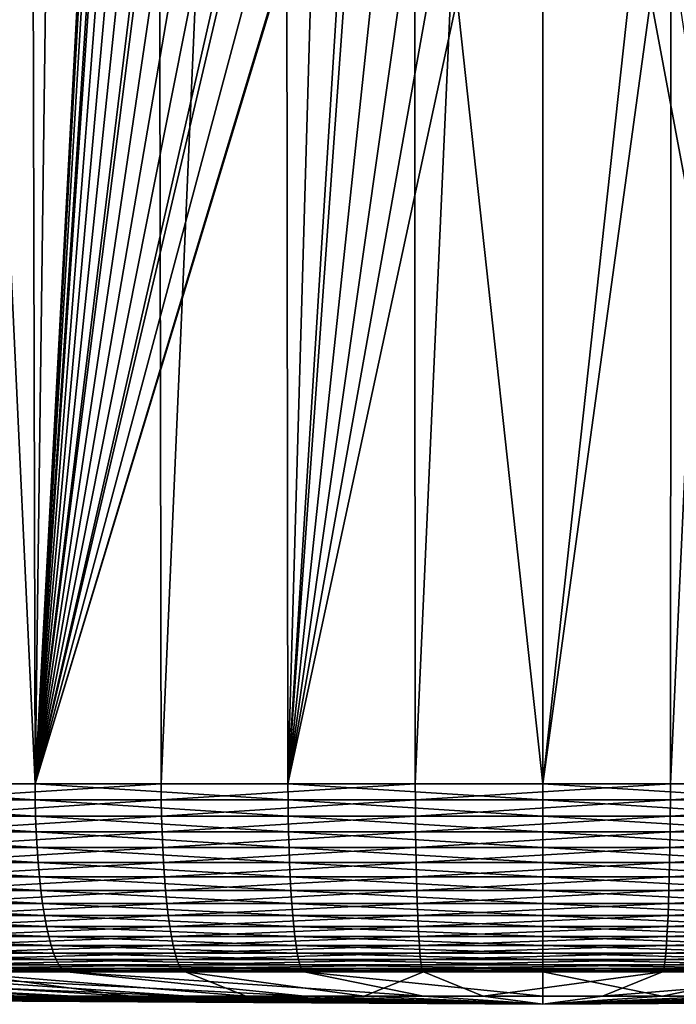
# Model space of a CAD drawing. Extents: x -30 to 30, y -35 to 0.
# Drawn here: x -2.2 to 0.6, y -35 to -30.9 of the extents above; entities that cross this region are included whole.
import ezdxf

# ---------------------------------------------------------------- set-up
doc = ezdxf.new("R2010")
doc.units = 0
doc.header["$MEASUREMENT"] = 0
doc.layers.add('L2', color=7, linetype='Continuous')

msp = doc.modelspace()

# ---------------------------------------------------------------- linework, layer by layer
at = {"layer": 'L2', "color": 7}
for points in [[(-3.255754, -10, 12.32731), (-3.169908, -34.07605, 12.00227), (-2.126401, -34.07605, 12.23034)], [(-3.255754, -10, 12.32731), (-2.126401, -34.07605, 12.23034), (-2.183988, -10, 12.56156)], [(-1.641539, -10, -12.64389), (-2.650609, -34.07605, -12.12753), (-2.722392, -10, -12.45597)], [(-1.641539, -10, -12.64389), (-1.598256, -34.07605, -12.3105), (-2.650609, -34.07605, -12.12753)], [(-2.183988, -10, 12.56156), (-2.126401, -34.07605, 12.23034), (-1.939585, -20.00505, 12.46024)], [(-0.548534, -10, -12.7382), (-1.598256, -34.07605, -12.3105), (-1.641539, -10, -12.64389)], [(-0.548534, -10, -12.7382), (-0.53407, -34.07605, -12.40232), (-1.598256, -34.07605, -12.3105)], [(0.548534, -10, -12.7382), (-0.53407, -34.07605, -12.40232), (-0.548534, -10, -12.7382)], [(0.548534, -10, -12.7382), (0.53407, -34.07605, -12.40232), (-0.53407, -34.07605, -12.40232)], [(1.641539, -10, -12.64389), (1.598256, -34.07605, -12.3105), (0.53407, -34.07605, -12.40232)], [(1.641539, -10, -12.64389), (0.53407, -34.07605, -12.40232), (0.548534, -10, -12.7382)], [(-2.126401, -34.07605, 12.23034), (-1.862962, -29.20279, 12.34205), (-1.939585, -20.00505, 12.46024)], [(-2.126401, -34.07605, 12.23034), (-1.859835, -29.29272, 12.34125), (-1.862962, -29.20279, 12.34205)], [(-1.84769, -29.41652, 12.34133), (-1.859835, -29.29272, 12.34125), (-2.126401, -34.07605, 12.23034)], [(-2.126401, -34.07605, 12.23034), (-1.8263, -29.54007, 12.34277), (-1.84769, -29.41652, 12.34133)], [(-2.126401, -34.07605, 12.23034), (-1.817776, -29.57817, 12.34349), (-1.8263, -29.54007, 12.34277)], [(-1.784948, -29.6975, 12.3466), (-1.817776, -29.57817, 12.34349), (-2.126401, -34.07605, 12.23034)], [(-2.126401, -34.07605, 12.23034), (-1.743417, -29.814, 12.35089), (-1.784948, -29.6975, 12.3466)], [(-2.126401, -34.07605, 12.23034), (-1.69304, -29.92763, 12.35629), (-1.743417, -29.814, 12.35089)], [(-1.633503, -30.0383, 12.36274), (-1.69304, -29.92763, 12.35629), (-2.126401, -34.07605, 12.23034)], [(-2.126401, -34.07605, 12.23034), (-1.615959, -30.0674, 12.36464), (-1.633503, -30.0383, 12.36274)], [(-2.126401, -34.07605, 12.23034), (-1.547465, -30.16938, 12.37196), (-1.615959, -30.0674, 12.36464)], [(-1.471534, -30.26551, 12.37987), (-1.547465, -30.16938, 12.37196), (-2.126401, -34.07605, 12.23034)], [(-2.126401, -34.07605, 12.23034), (-1.388062, -30.3557, 12.38824), (-1.471534, -30.26551, 12.37987)], [(-2.126401, -34.07605, 12.23034), (-1.296806, -30.43973, 12.39695), (-1.388062, -30.3557, 12.38824)], [(-1.273814, -30.45886, 12.39906), (-1.296806, -30.43973, 12.39695), (-2.126401, -34.07605, 12.23034)], [(-2.126401, -34.07605, 12.23034), (-1.177241, -30.53138, 12.40759), (-1.273814, -30.45886, 12.39906)], [(-2.126401, -34.07605, 12.23034), (-1.075518, -30.59565, 12.41592), (-1.177241, -30.53138, 12.40759)], [(-1.071325, -30.59785, 12.41623), (-1.075518, -30.59565, 12.41592), (-2.126401, -34.07605, 12.23034)], [(-1.067151, -34.07605, 12.36786), (-1.071325, -30.59785, 12.41623), (-2.126401, -34.07605, 12.23034)], [(-1.067151, -34.07605, 12.36786), (-0.968589, -30.65158, 12.42393), (-1.071325, -30.59785, 12.41623)], [(-0.856301, -30.6989, 12.43151), (-0.968589, -30.65158, 12.42393), (-1.067151, -34.07605, 12.36786)], [(-1.067151, -34.07605, 12.36786), (-0.825975, -30.70982, 12.43341), (-0.856301, -30.6989, 12.43151)], [(-1.067151, -34.07605, 12.36786), (-0.712747, -30.744, 12.43994), (-0.825975, -30.70982, 12.43341)], [(-0.597265, -30.76867, 12.44567), (-0.712747, -30.744, 12.43994), (-1.067151, -34.07605, 12.36786)], [(-1.067151, -34.07605, 12.36786), (-0.479491, -30.78371, 12.45056), (-0.597265, -30.76867, 12.44567)], [(-1.067151, -34.07605, 12.36786), (-0.359344, -30.78883, 12.45453), (-0.479491, -30.78371, 12.45056)], [(0, -34.07605, 12.41381), (-0.359344, -30.78883, 12.45453), (-1.067151, -34.07605, 12.36786)], [(0, -34.07605, 12.41381), (0, -30.78883, 12.45453), (-0.359344, -30.78883, 12.45453)], [(1.067151, -34.07605, 12.36786), (0.451769, -30.7858, 12.45156), (0, -34.07605, 12.41381)], [(0, -34.07605, 12.41381), (0.451769, -30.7858, 12.45156), (0.359344, -30.78883, 12.45453)], [(0, -34.07605, 12.41381), (0.359344, -30.78883, 12.45453), (0, -30.78883, 12.45453)], [(1.067151, -34.07605, 12.36786), (0.568906, -30.77321, 12.44694), (0.451769, -30.7858, 12.45156)], [(-3.169908, -34.07605, 12.00227), (-3.168924, -34.14407, 11.99854), (-2.125741, -34.14407, 12.22654)], [(-3.169908, -34.07605, 12.00227), (-2.125741, -34.14407, 12.22654), (-2.126401, -34.07605, 12.23034)], [(-1.598256, -34.07605, -12.3105), (-2.649786, -34.14407, -12.12377), (-2.650609, -34.07605, -12.12753)], [(-1.598256, -34.07605, -12.3105), (-1.59776, -34.14407, -12.30668), (-2.649786, -34.14407, -12.12377)], [(-2.126401, -34.07605, 12.23034), (-2.125741, -34.14407, 12.22654), (-1.06682, -34.14407, 12.36402)], [(-2.126401, -34.07605, 12.23034), (-1.06682, -34.14407, 12.36402), (-1.067151, -34.07605, 12.36786)], [(-0.53407, -34.07605, -12.40232), (-1.59776, -34.14407, -12.30668), (-1.598256, -34.07605, -12.3105)], [(-0.53407, -34.07605, -12.40232), (-0.533904, -34.14407, -12.39847), (-1.59776, -34.14407, -12.30668)], [(-1.067151, -34.07605, 12.36786), (-1.06682, -34.14407, 12.36402), (0, -34.14407, 12.40996)], [(-1.067151, -34.07605, 12.36786), (0, -34.14407, 12.40996), (0, -34.07605, 12.41381)], [(0.53407, -34.07605, -12.40232), (-0.533904, -34.14407, -12.39847), (-0.53407, -34.07605, -12.40232)], [(0.53407, -34.07605, -12.40232), (0.533904, -34.14407, -12.39847), (-0.533904, -34.14407, -12.39847)], [(0, -34.07605, 12.41381), (1.06682, -34.14407, 12.36402), (1.067151, -34.07605, 12.36786)], [(0, -34.07605, 12.41381), (0, -34.14407, 12.40996), (1.06682, -34.14407, 12.36402)], [(1.598256, -34.07605, -12.3105), (1.59776, -34.14407, -12.30668), (0.533904, -34.14407, -12.39847)], [(1.598256, -34.07605, -12.3105), (0.533904, -34.14407, -12.39847), (0.53407, -34.07605, -12.40232)], [(-3.168924, -34.14407, 11.99854), (-3.166466, -34.21153, 11.98924), (-2.124092, -34.21153, 12.21706)], [(-3.168924, -34.14407, 11.99854), (-2.124092, -34.21153, 12.21706), (-2.125741, -34.14407, 12.22654)], [(-1.59776, -34.14407, -12.30668), (-2.647731, -34.21153, -12.11436), (-2.649786, -34.14407, -12.12377)], [(-1.59776, -34.14407, -12.30668), (-1.59652, -34.21153, -12.29713), (-2.647731, -34.21153, -12.11436)], [(-2.125741, -34.14407, 12.22654), (-2.124092, -34.21153, 12.21706), (-1.065992, -34.21153, 12.35443)], [(-2.125741, -34.14407, 12.22654), (-1.065992, -34.21153, 12.35443), (-1.06682, -34.14407, 12.36402)], [(-0.533904, -34.14407, -12.39847), (-1.59652, -34.21153, -12.29713), (-1.59776, -34.14407, -12.30668)], [(-0.533904, -34.14407, -12.39847), (-0.53349, -34.21153, -12.38885), (-1.59652, -34.21153, -12.29713)], [(-1.06682, -34.14407, 12.36402), (-1.065992, -34.21153, 12.35443), (0, -34.21153, 12.40033)], [(-1.06682, -34.14407, 12.36402), (0, -34.21153, 12.40033), (0, -34.14407, 12.40996)], [(0.533904, -34.14407, -12.39847), (-0.53349, -34.21153, -12.38885), (-0.533904, -34.14407, -12.39847)], [(0.533904, -34.14407, -12.39847), (0.53349, -34.21153, -12.38885), (-0.53349, -34.21153, -12.38885)], [(0, -34.14407, 12.40996), (1.065992, -34.21153, 12.35443), (1.06682, -34.14407, 12.36402)], [(0, -34.14407, 12.40996), (0, -34.21153, 12.40033), (1.065992, -34.21153, 12.35443)], [(1.59776, -34.14407, -12.30668), (1.59652, -34.21153, -12.29713), (0.53349, -34.21153, -12.38885)], [(1.59776, -34.14407, -12.30668), (0.53349, -34.21153, -12.38885), (0.533904, -34.14407, -12.39847)], [(-3.166466, -34.21153, 11.98924), (-3.162551, -34.27792, 11.97441), (-2.121466, -34.27792, 12.20195)], [(-3.166466, -34.21153, 11.98924), (-2.121466, -34.27792, 12.20195), (-2.124092, -34.21153, 12.21706)], [(-1.59652, -34.21153, -12.29713), (-2.644457, -34.27792, -12.09939), (-2.647731, -34.21153, -12.11436)], [(-1.59652, -34.21153, -12.29713), (-1.594546, -34.27792, -12.28193), (-2.644457, -34.27792, -12.09939)], [(-2.124092, -34.21153, 12.21706), (-2.121466, -34.27792, 12.20195), (-1.064674, -34.27792, 12.33916)], [(-2.124092, -34.21153, 12.21706), (-1.064674, -34.27792, 12.33916), (-1.065992, -34.21153, 12.35443)], [(-0.53349, -34.21153, -12.38885), (-1.594546, -34.27792, -12.28193), (-1.59652, -34.21153, -12.29713)], [(-0.53349, -34.21153, -12.38885), (-0.53283, -34.27792, -12.37353), (-1.594546, -34.27792, -12.28193)], [(-1.065992, -34.21153, 12.35443), (-1.064674, -34.27792, 12.33916), (0, -34.27792, 12.385)], [(-1.065992, -34.21153, 12.35443), (0, -34.27792, 12.385), (0, -34.21153, 12.40033)], [(0.53349, -34.21153, -12.38885), (-0.53283, -34.27792, -12.37353), (-0.53349, -34.21153, -12.38885)], [(0.53349, -34.21153, -12.38885), (0.53283, -34.27792, -12.37353), (-0.53283, -34.27792, -12.37353)], [(0, -34.21153, 12.40033), (1.064674, -34.27792, 12.33916), (1.065992, -34.21153, 12.35443)], [(0, -34.21153, 12.40033), (0, -34.27792, 12.385), (1.064674, -34.27792, 12.33916)], [(1.59652, -34.21153, -12.29713), (1.594546, -34.27792, -12.28193), (0.53283, -34.27792, -12.37353)], [(1.59652, -34.21153, -12.29713), (0.53283, -34.27792, -12.37353), (0.53349, -34.21153, -12.38885)], [(-3.162551, -34.27792, 11.97441), (-3.157208, -34.34277, 11.95418), (-2.117882, -34.34277, 12.18134)], [(-3.162551, -34.27792, 11.97441), (-2.117882, -34.34277, 12.18134), (-2.121466, -34.27792, 12.20195)], [(-1.594546, -34.27792, -12.28193), (-2.639989, -34.34277, -12.07894), (-2.644457, -34.27792, -12.09939)], [(-1.594546, -34.27792, -12.28193), (-1.591852, -34.34277, -12.26117), (-2.639989, -34.34277, -12.07894)], [(-2.121466, -34.27792, 12.20195), (-2.117882, -34.34277, 12.18134), (-1.062875, -34.34277, 12.31831)], [(-2.121466, -34.27792, 12.20195), (-1.062875, -34.34277, 12.31831), (-1.064674, -34.27792, 12.33916)], [(-0.53283, -34.27792, -12.37353), (-1.591852, -34.34277, -12.26117), (-1.594546, -34.27792, -12.28193)], [(-0.53283, -34.27792, -12.37353), (-0.53193, -34.34277, -12.35263), (-1.591852, -34.34277, -12.26117)], [(-1.064674, -34.27792, 12.33916), (-1.062875, -34.34277, 12.31831), (0, -34.34277, 12.36408)], [(-1.064674, -34.27792, 12.33916), (0, -34.34277, 12.36408), (0, -34.27792, 12.385)], [(0.53283, -34.27792, -12.37353), (-0.53193, -34.34277, -12.35263), (-0.53283, -34.27792, -12.37353)], [(0.53283, -34.27792, -12.37353), (0.53193, -34.34277, -12.35263), (-0.53193, -34.34277, -12.35263)], [(0, -34.27792, 12.385), (1.062875, -34.34277, 12.31831), (1.064674, -34.27792, 12.33916)], [(0, -34.27792, 12.385), (0, -34.34277, 12.36408), (1.062875, -34.34277, 12.31831)], [(1.594546, -34.27792, -12.28193), (1.591852, -34.34277, -12.26117), (0.53193, -34.34277, -12.35263)], [(1.594546, -34.27792, -12.28193), (0.53193, -34.34277, -12.35263), (0.53283, -34.27792, -12.37353)], [(-3.157208, -34.34277, 11.95418), (-3.150475, -34.40559, 11.92869), (-2.113365, -34.40559, 12.15536)], [(-3.157208, -34.34277, 11.95418), (-2.113365, -34.40559, 12.15536), (-2.117882, -34.34277, 12.18134)], [(-1.591852, -34.34277, -12.26117), (-2.634359, -34.40559, -12.05318), (-2.639989, -34.34277, -12.07894)], [(-1.591852, -34.34277, -12.26117), (-1.588457, -34.40559, -12.23503), (-2.634359, -34.40559, -12.05318)], [(-2.117882, -34.34277, 12.18134), (-2.113365, -34.40559, 12.15536), (-1.060609, -34.40559, 12.29204)], [(-2.117882, -34.34277, 12.18134), (-1.060609, -34.40559, 12.29204), (-1.062875, -34.34277, 12.31831)], [(-0.53193, -34.34277, -12.35263), (-1.588457, -34.40559, -12.23503), (-1.591852, -34.34277, -12.26117)], [(-0.53193, -34.34277, -12.35263), (-0.530796, -34.40559, -12.32629), (-1.588457, -34.40559, -12.23503)], [(-1.062875, -34.34277, 12.31831), (-1.060609, -34.40559, 12.29204), (0, -34.40559, 12.33771)], [(-1.062875, -34.34277, 12.31831), (0, -34.40559, 12.33771), (0, -34.34277, 12.36408)], [(0.53193, -34.34277, -12.35263), (-0.530796, -34.40559, -12.32629), (-0.53193, -34.34277, -12.35263)], [(0.53193, -34.34277, -12.35263), (0.530796, -34.40559, -12.32629), (-0.530796, -34.40559, -12.32629)], [(0, -34.34277, 12.36408), (1.060609, -34.40559, 12.29204), (1.062875, -34.34277, 12.31831)], [(0, -34.34277, 12.36408), (0, -34.40559, 12.33771), (1.060609, -34.40559, 12.29204)], [(1.591852, -34.34277, -12.26117), (1.588457, -34.40559, -12.23503), (0.530796, -34.40559, -12.32629)], [(1.591852, -34.34277, -12.26117), (0.530796, -34.40559, -12.32629), (0.53193, -34.34277, -12.35263)], [(-3.150475, -34.40559, 11.92869), (-3.1424, -34.46595, 11.89812), (-2.107949, -34.46595, 12.12421)], [(-3.150475, -34.40559, 11.92869), (-2.107949, -34.46595, 12.12421), (-2.113365, -34.40559, 12.15536)], [(-1.588457, -34.40559, -12.23503), (-2.627607, -34.46595, -12.02229), (-2.634359, -34.40559, -12.05318)], [(-1.588457, -34.40559, -12.23503), (-1.584387, -34.46595, -12.20367), (-2.627607, -34.46595, -12.02229)], [(-2.113365, -34.40559, 12.15536), (-2.107949, -34.46595, 12.12421), (-1.05789, -34.46595, 12.26053)], [(-2.113365, -34.40559, 12.15536), (-1.05789, -34.46595, 12.26053), (-1.060609, -34.40559, 12.29204)], [(-0.530796, -34.40559, -12.32629), (-1.584387, -34.46595, -12.20367), (-1.588457, -34.40559, -12.23503)], [(-0.530796, -34.40559, -12.32629), (-0.529436, -34.46595, -12.2947), (-1.584387, -34.46595, -12.20367)], [(-1.060609, -34.40559, 12.29204), (-1.05789, -34.46595, 12.26053), (0, -34.46595, 12.30609)], [(-1.060609, -34.40559, 12.29204), (0, -34.46595, 12.30609), (0, -34.40559, 12.33771)], [(0.530796, -34.40559, -12.32629), (-0.529436, -34.46595, -12.2947), (-0.530796, -34.40559, -12.32629)], [(0.530796, -34.40559, -12.32629), (0.529436, -34.46595, -12.2947), (-0.529436, -34.46595, -12.2947)], [(0, -34.40559, 12.33771), (1.05789, -34.46595, 12.26053), (1.060609, -34.40559, 12.29204)], [(0, -34.40559, 12.33771), (0, -34.46595, 12.30609), (1.05789, -34.46595, 12.26053)], [(1.588457, -34.40559, -12.23503), (1.584387, -34.46595, -12.20367), (0.529436, -34.46595, -12.2947)], [(1.588457, -34.40559, -12.23503), (0.529436, -34.46595, -12.2947), (0.530796, -34.40559, -12.32629)], [(-3.1424, -34.46595, 11.89812), (-3.133044, -34.5234, 11.86269), (-2.101673, -34.5234, 12.08811)], [(-3.1424, -34.46595, 11.89812), (-2.101673, -34.5234, 12.08811), (-2.107949, -34.46595, 12.12421)], [(-1.584387, -34.46595, -12.20367), (-2.619784, -34.5234, -11.9865), (-2.627607, -34.46595, -12.02229)], [(-1.584387, -34.46595, -12.20367), (-1.579669, -34.5234, -12.16733), (-2.619784, -34.5234, -11.9865)], [(-2.107949, -34.46595, 12.12421), (-2.101673, -34.5234, 12.08811), (-1.054741, -34.5234, 12.22403)], [(-2.107949, -34.46595, 12.12421), (-1.054741, -34.5234, 12.22403), (-1.05789, -34.46595, 12.26053)], [(-0.529436, -34.46595, -12.2947), (-1.579669, -34.5234, -12.16733), (-1.584387, -34.46595, -12.20367)], [(-0.529436, -34.46595, -12.2947), (-0.527859, -34.5234, -12.25809), (-1.579669, -34.5234, -12.16733)], [(-1.05789, -34.46595, 12.26053), (-1.054741, -34.5234, 12.22403), (0, -34.5234, 12.26945)], [(-1.05789, -34.46595, 12.26053), (0, -34.5234, 12.26945), (0, -34.46595, 12.30609)], [(0.529436, -34.46595, -12.2947), (-0.527859, -34.5234, -12.25809), (-0.529436, -34.46595, -12.2947)], [(0.529436, -34.46595, -12.2947), (0.527859, -34.5234, -12.25809), (-0.527859, -34.5234, -12.25809)], [(0, -34.46595, 12.30609), (1.054741, -34.5234, 12.22403), (1.05789, -34.46595, 12.26053)], [(0, -34.46595, 12.30609), (0, -34.5234, 12.26945), (1.054741, -34.5234, 12.22403)], [(1.584387, -34.46595, -12.20367), (1.579669, -34.5234, -12.16733), (0.527859, -34.5234, -12.25809)], [(1.584387, -34.46595, -12.20367), (0.527859, -34.5234, -12.25809), (0.529436, -34.46595, -12.2947)], [(-3.133044, -34.5234, 11.86269), (-3.122474, -34.57752, 11.82267), (-2.094582, -34.57752, 12.04732)], [(-3.133044, -34.5234, 11.86269), (-2.094582, -34.57752, 12.04732), (-2.101673, -34.5234, 12.08811)], [(-1.579669, -34.5234, -12.16733), (-2.610945, -34.57752, -11.94606), (-2.619784, -34.5234, -11.9865)], [(-1.579669, -34.5234, -12.16733), (-1.57434, -34.57752, -12.12628), (-2.610945, -34.57752, -11.94606)], [(-2.101673, -34.5234, 12.08811), (-2.094582, -34.57752, 12.04732), (-1.051182, -34.57752, 12.18279)], [(-2.101673, -34.5234, 12.08811), (-1.051182, -34.57752, 12.18279), (-1.054741, -34.5234, 12.22403)], [(-0.527859, -34.5234, -12.25809), (-1.57434, -34.57752, -12.12628), (-1.579669, -34.5234, -12.16733)], [(-0.527859, -34.5234, -12.25809), (-0.526078, -34.57752, -12.21673), (-1.57434, -34.57752, -12.12628)], [(-1.054741, -34.5234, 12.22403), (-1.051182, -34.57752, 12.18279), (0, -34.57752, 12.22805)], [(-1.054741, -34.5234, 12.22403), (0, -34.57752, 12.22805), (0, -34.5234, 12.26945)], [(0.527859, -34.5234, -12.25809), (-0.526078, -34.57752, -12.21673), (-0.527859, -34.5234, -12.25809)], [(0.527859, -34.5234, -12.25809), (0.526078, -34.57752, -12.21673), (-0.526078, -34.57752, -12.21673)], [(0, -34.5234, 12.26945), (1.051182, -34.57752, 12.18279), (1.054741, -34.5234, 12.22403)], [(0, -34.5234, 12.26945), (0, -34.57752, 12.22805), (1.051182, -34.57752, 12.18279)], [(1.579669, -34.5234, -12.16733), (1.57434, -34.57752, -12.12628), (0.526078, -34.57752, -12.21673)], [(1.579669, -34.5234, -12.16733), (0.526078, -34.57752, -12.21673), (0.527859, -34.5234, -12.25809)], [(-3.122474, -34.57752, 11.82267), (-3.110765, -34.62793, 11.77834), (-2.086728, -34.62793, 12.00215)], [(-3.122474, -34.57752, 11.82267), (-2.086728, -34.62793, 12.00215), (-2.094582, -34.57752, 12.04732)], [(-1.57434, -34.57752, -12.12628), (-2.601155, -34.62793, -11.90126), (-2.610945, -34.57752, -11.94606)], [(-1.57434, -34.57752, -12.12628), (-1.568436, -34.62793, -12.08081), (-2.601155, -34.62793, -11.90126)], [(-2.094582, -34.57752, 12.04732), (-2.086728, -34.62793, 12.00215), (-1.047241, -34.62793, 12.13711)], [(-2.094582, -34.57752, 12.04732), (-1.047241, -34.62793, 12.13711), (-1.051182, -34.57752, 12.18279)], [(-0.526078, -34.57752, -12.21673), (-1.568436, -34.62793, -12.08081), (-1.57434, -34.57752, -12.12628)], [(-0.526078, -34.57752, -12.21673), (-0.524106, -34.62793, -12.17092), (-1.568436, -34.62793, -12.08081)], [(-1.051182, -34.57752, 12.18279), (-1.047241, -34.62793, 12.13711), (0, -34.62793, 12.1822)], [(-1.051182, -34.57752, 12.18279), (0, -34.62793, 12.1822), (0, -34.57752, 12.22805)], [(0.526078, -34.57752, -12.21673), (-0.524106, -34.62793, -12.17092), (-0.526078, -34.57752, -12.21673)], [(0.526078, -34.57752, -12.21673), (0.524106, -34.62793, -12.17092), (-0.524106, -34.62793, -12.17092)], [(0, -34.57752, 12.22805), (1.047241, -34.62793, 12.13711), (1.051182, -34.57752, 12.18279)], [(0, -34.57752, 12.22805), (0, -34.62793, 12.1822), (1.047241, -34.62793, 12.13711)], [(1.57434, -34.57752, -12.12628), (1.568436, -34.62793, -12.08081), (0.524106, -34.62793, -12.17092)], [(1.57434, -34.57752, -12.12628), (0.524106, -34.62793, -12.17092), (0.526078, -34.57752, -12.21673)], [(-3.110765, -34.62793, 11.77834), (-3.098004, -34.67424, 11.73002), (-2.078167, -34.67424, 11.95292)], [(-3.110765, -34.62793, 11.77834), (-2.078167, -34.67424, 11.95292), (-2.086728, -34.62793, 12.00215)], [(-1.568436, -34.62793, -12.08081), (-2.590484, -34.67424, -11.85244), (-2.601155, -34.62793, -11.90126)], [(-1.568436, -34.62793, -12.08081), (-1.562002, -34.67424, -12.03126), (-2.590484, -34.67424, -11.85244)], [(-2.086728, -34.62793, 12.00215), (-2.078167, -34.67424, 11.95292), (-1.042944, -34.67424, 12.08732)], [(-2.086728, -34.62793, 12.00215), (-1.042944, -34.67424, 12.08732), (-1.047241, -34.62793, 12.13711)], [(-0.524106, -34.62793, -12.17092), (-1.562002, -34.67424, -12.03126), (-1.568436, -34.62793, -12.08081)], [(-0.524106, -34.62793, -12.17092), (-0.521956, -34.67424, -12.12099), (-1.562002, -34.67424, -12.03126)], [(-1.047241, -34.62793, 12.13711), (-1.042944, -34.67424, 12.08732), (0, -34.67424, 12.13223)], [(-1.047241, -34.62793, 12.13711), (0, -34.67424, 12.13223), (0, -34.62793, 12.1822)], [(0.524106, -34.62793, -12.17092), (-0.521956, -34.67424, -12.12099), (-0.524106, -34.62793, -12.17092)], [(0.524106, -34.62793, -12.17092), (0.521956, -34.67424, -12.12099), (-0.521956, -34.67424, -12.12099)], [(0, -34.62793, 12.1822), (1.042944, -34.67424, 12.08732), (1.047241, -34.62793, 12.13711)], [(0, -34.62793, 12.1822), (0, -34.67424, 12.13223), (1.042944, -34.67424, 12.08732)], [(1.568436, -34.62793, -12.08081), (1.562002, -34.67424, -12.03126), (0.521956, -34.67424, -12.12099)], [(1.568436, -34.62793, -12.08081), (0.521956, -34.67424, -12.12099), (0.524106, -34.62793, -12.17092)], [(-3.098004, -34.67424, 11.73002), (-3.084283, -34.71614, 11.67807), (-2.068963, -34.71614, 11.89998)], [(-3.098004, -34.67424, 11.73002), (-2.068963, -34.71614, 11.89998), (-2.078167, -34.67424, 11.95292)], [(-1.562002, -34.67424, -12.03126), (-2.579011, -34.71614, -11.79995), (-2.590484, -34.67424, -11.85244)], [(-1.562002, -34.67424, -12.03126), (-1.555084, -34.71614, -11.97797), (-2.579011, -34.71614, -11.79995)], [(-2.078167, -34.67424, 11.95292), (-2.068963, -34.71614, 11.89998), (-1.038325, -34.71614, 12.03378)], [(-2.078167, -34.67424, 11.95292), (-1.038325, -34.71614, 12.03378), (-1.042944, -34.67424, 12.08732)], [(-0.521956, -34.67424, -12.12099), (-1.555084, -34.71614, -11.97797), (-1.562002, -34.67424, -12.03126)], [(-0.521956, -34.67424, -12.12099), (-0.519644, -34.71614, -12.06731), (-1.555084, -34.71614, -11.97797)], [(-1.042944, -34.67424, 12.08732), (-1.038325, -34.71614, 12.03378), (0, -34.71614, 12.07849)], [(-1.042944, -34.67424, 12.08732), (0, -34.71614, 12.07849), (0, -34.67424, 12.13223)], [(0.521956, -34.67424, -12.12099), (-0.519644, -34.71614, -12.06731), (-0.521956, -34.67424, -12.12099)], [(0.521956, -34.67424, -12.12099), (0.519644, -34.71614, -12.06731), (-0.519644, -34.71614, -12.06731)], [(0, -34.67424, 12.13223), (1.038325, -34.71614, 12.03378), (1.042944, -34.67424, 12.08732)], [(0, -34.67424, 12.13223), (0, -34.71614, 12.07849), (1.038325, -34.71614, 12.03378)], [(1.562002, -34.67424, -12.03126), (1.555084, -34.71614, -11.97797), (0.519644, -34.71614, -12.06731)], [(1.562002, -34.67424, -12.03126), (0.519644, -34.71614, -12.06731), (0.521956, -34.67424, -12.12099)], [(-3.084283, -34.71614, 11.67807), (-3.069701, -34.75331, 11.62285), (-2.059182, -34.75331, 11.84371)], [(-3.084283, -34.71614, 11.67807), (-2.059182, -34.75331, 11.84371), (-2.068963, -34.71614, 11.89998)], [(-1.555084, -34.71614, -11.97797), (-2.566818, -34.75331, -11.74416), (-2.579011, -34.71614, -11.79995)], [(-1.555084, -34.71614, -11.97797), (-1.547732, -34.75331, -11.92134), (-2.566818, -34.75331, -11.74416)], [(-2.068963, -34.71614, 11.89998), (-2.059182, -34.75331, 11.84371), (-1.033416, -34.75331, 11.97689)], [(-2.068963, -34.71614, 11.89998), (-1.033416, -34.75331, 11.97689), (-1.038325, -34.71614, 12.03378)], [(-0.519644, -34.71614, -12.06731), (-1.547732, -34.75331, -11.92134), (-1.555084, -34.71614, -11.97797)], [(-0.519644, -34.71614, -12.06731), (-0.517187, -34.75331, -12.01026), (-1.547732, -34.75331, -11.92134)], [(-1.038325, -34.71614, 12.03378), (-1.033416, -34.75331, 11.97689), (0, -34.75331, 12.02139)], [(-1.038325, -34.71614, 12.03378), (0, -34.75331, 12.02139), (0, -34.71614, 12.07849)], [(0.519644, -34.71614, -12.06731), (-0.517187, -34.75331, -12.01026), (-0.519644, -34.71614, -12.06731)], [(0.519644, -34.71614, -12.06731), (0.517187, -34.75331, -12.01026), (-0.517187, -34.75331, -12.01026)], [(0, -34.71614, 12.07849), (1.033416, -34.75331, 11.97689), (1.038325, -34.71614, 12.03378)], [(0, -34.71614, 12.07849), (0, -34.75331, 12.02139), (1.033416, -34.75331, 11.97689)], [(1.555084, -34.71614, -11.97797), (1.547732, -34.75331, -11.92134), (0.517187, -34.75331, -12.01026)], [(1.555084, -34.71614, -11.97797), (0.517187, -34.75331, -12.01026), (0.519644, -34.71614, -12.06731)], [(-3.069701, -34.75331, 11.62285), (-3.054365, -34.78549, 11.56478), (-2.048894, -34.78549, 11.78454)], [(-3.069701, -34.75331, 11.62285), (-2.048894, -34.78549, 11.78454), (-2.059182, -34.75331, 11.84371)], [(-1.547732, -34.75331, -11.92134), (-2.553994, -34.78549, -11.68548), (-2.566818, -34.75331, -11.74416)], [(-1.547732, -34.75331, -11.92134), (-1.539999, -34.78549, -11.86178), (-2.553994, -34.78549, -11.68548)], [(-2.059182, -34.75331, 11.84371), (-2.048894, -34.78549, 11.78454), (-1.028253, -34.78549, 11.91705)], [(-2.059182, -34.75331, 11.84371), (-1.028253, -34.78549, 11.91705), (-1.033416, -34.75331, 11.97689)], [(-0.517187, -34.75331, -12.01026), (-1.539999, -34.78549, -11.86178), (-1.547732, -34.75331, -11.92134)], [(-0.517187, -34.75331, -12.01026), (-0.514603, -34.78549, -11.95025), (-1.539999, -34.78549, -11.86178)], [(-1.033416, -34.75331, 11.97689), (-1.028253, -34.78549, 11.91705), (0, -34.78549, 11.96133)], [(-1.033416, -34.75331, 11.97689), (0, -34.78549, 11.96133), (0, -34.75331, 12.02139)], [(0.517187, -34.75331, -12.01026), (-0.514603, -34.78549, -11.95025), (-0.517187, -34.75331, -12.01026)], [(0.517187, -34.75331, -12.01026), (0.514603, -34.78549, -11.95025), (-0.514603, -34.78549, -11.95025)], [(0, -34.75331, 12.02139), (1.028253, -34.78549, 11.91705), (1.033416, -34.75331, 11.97689)], [(0, -34.75331, 12.02139), (0, -34.78549, 11.96133), (1.028253, -34.78549, 11.91705)], [(1.547732, -34.75331, -11.92134), (1.539999, -34.78549, -11.86178), (0.514603, -34.78549, -11.95025)], [(1.547732, -34.75331, -11.92134), (0.514603, -34.78549, -11.95025), (0.517187, -34.75331, -12.01026)], [(-3.054365, -34.78549, 11.56478), (-3.038384, -34.81244, 11.50428), (-2.038174, -34.81244, 11.72289)], [(-3.054365, -34.78549, 11.56478), (-2.038174, -34.81244, 11.72289), (-2.048894, -34.78549, 11.78454)], [(-1.539999, -34.78549, -11.86178), (-2.540631, -34.81244, -11.62434), (-2.553994, -34.78549, -11.68548)], [(-1.539999, -34.78549, -11.86178), (-1.531942, -34.81244, -11.79972), (-2.540631, -34.81244, -11.62434)], [(-2.048894, -34.78549, 11.78454), (-2.038174, -34.81244, 11.72289), (-1.022873, -34.81244, 11.8547)], [(-2.048894, -34.78549, 11.78454), (-1.022873, -34.81244, 11.8547), (-1.028253, -34.78549, 11.91705)], [(-0.514603, -34.78549, -11.95025), (-1.531942, -34.81244, -11.79972), (-1.539999, -34.78549, -11.86178)], [(-0.514603, -34.78549, -11.95025), (-0.511911, -34.81244, -11.88773), (-1.531942, -34.81244, -11.79972)], [(-1.028253, -34.78549, 11.91705), (-1.022873, -34.81244, 11.8547), (0, -34.81244, 11.89875)], [(-1.028253, -34.78549, 11.91705), (0, -34.81244, 11.89875), (0, -34.78549, 11.96133)], [(0.514603, -34.78549, -11.95025), (-0.511911, -34.81244, -11.88773), (-0.514603, -34.78549, -11.95025)], [(0.514603, -34.78549, -11.95025), (0.511911, -34.81244, -11.88773), (-0.511911, -34.81244, -11.88773)], [(0, -34.78549, 11.96133), (1.022873, -34.81244, 11.8547), (1.028253, -34.78549, 11.91705)], [(0, -34.78549, 11.96133), (0, -34.81244, 11.89875), (1.022873, -34.81244, 11.8547)], [(1.539999, -34.78549, -11.86178), (1.531942, -34.81244, -11.79972), (0.511911, -34.81244, -11.88773)], [(1.539999, -34.78549, -11.86178), (0.511911, -34.81244, -11.88773), (0.514603, -34.78549, -11.95025)], [(-3.038384, -34.81244, 11.50428), (-3.021877, -34.83397, 11.44177), (-2.0271, -34.83397, 11.65919)], [(-3.038384, -34.81244, 11.50428), (-2.0271, -34.83397, 11.65919), (-2.038174, -34.81244, 11.72289)], [(-3.021877, -34.83397, 11.44177), (-3.004961, -34.84992, 11.37772), (-2.015753, -34.84992, 11.59393)], [(-3.021877, -34.83397, 11.44177), (-2.015753, -34.84992, 11.59393), (-2.0271, -34.83397, 11.65919)], [(-1.531942, -34.81244, -11.79972), (-2.526828, -34.83397, -11.56119), (-2.540631, -34.81244, -11.62434)], [(-1.531942, -34.81244, -11.79972), (-1.523619, -34.83397, -11.73561), (-2.526828, -34.83397, -11.56119)], [(-1.523619, -34.83397, -11.73561), (-2.512683, -34.84992, -11.49647), (-2.526828, -34.83397, -11.56119)], [(-1.523619, -34.83397, -11.73561), (-1.51509, -34.84992, -11.66992), (-2.512683, -34.84992, -11.49647)], [(-2.038174, -34.81244, 11.72289), (-2.0271, -34.83397, 11.65919), (-1.017316, -34.83397, 11.79029)], [(-2.038174, -34.81244, 11.72289), (-1.017316, -34.83397, 11.79029), (-1.022873, -34.81244, 11.8547)], [(-2.0271, -34.83397, 11.65919), (-2.015753, -34.84992, 11.59393), (-1.011621, -34.84992, 11.72429)], [(-2.0271, -34.83397, 11.65919), (-1.011621, -34.84992, 11.72429), (-1.017316, -34.83397, 11.79029)], [(-0.511911, -34.81244, -11.88773), (-1.523619, -34.83397, -11.73561), (-1.531942, -34.81244, -11.79972)], [(-0.511911, -34.81244, -11.88773), (-0.509129, -34.83397, -11.82314), (-1.523619, -34.83397, -11.73561)], [(-0.509129, -34.83397, -11.82314), (-1.51509, -34.84992, -11.66992), (-1.523619, -34.83397, -11.73561)], [(-0.509129, -34.83397, -11.82314), (-0.506279, -34.84992, -11.75696), (-1.51509, -34.84992, -11.66992)], [(-1.022873, -34.81244, 11.8547), (-1.017316, -34.83397, 11.79029), (0, -34.83397, 11.8341)], [(-1.022873, -34.81244, 11.8547), (0, -34.83397, 11.8341), (0, -34.81244, 11.89875)], [(-1.017316, -34.83397, 11.79029), (-1.011621, -34.84992, 11.72429), (0, -34.84992, 11.76785)], [(-1.017316, -34.83397, 11.79029), (0, -34.84992, 11.76785), (0, -34.83397, 11.8341)], [(0.511911, -34.81244, -11.88773), (-0.509129, -34.83397, -11.82314), (-0.511911, -34.81244, -11.88773)], [(0.511911, -34.81244, -11.88773), (0.509129, -34.83397, -11.82314), (-0.509129, -34.83397, -11.82314)], [(0.509129, -34.83397, -11.82314), (-0.506279, -34.84992, -11.75696), (-0.509129, -34.83397, -11.82314)], [(0.509129, -34.83397, -11.82314), (0.506279, -34.84992, -11.75696), (-0.506279, -34.84992, -11.75696)], [(0, -34.81244, 11.89875), (1.017316, -34.83397, 11.79029), (1.022873, -34.81244, 11.8547)], [(0, -34.81244, 11.89875), (0, -34.83397, 11.8341), (1.017316, -34.83397, 11.79029)], [(0, -34.83397, 11.8341), (1.011621, -34.84992, 11.72429), (1.017316, -34.83397, 11.79029)], [(0, -34.83397, 11.8341), (0, -34.84992, 11.76785), (1.011621, -34.84992, 11.72429)], [(1.523619, -34.83397, -11.73561), (1.51509, -34.84992, -11.66992), (0.506279, -34.84992, -11.75696)], [(1.523619, -34.83397, -11.73561), (0.506279, -34.84992, -11.75696), (0.509129, -34.83397, -11.82314)], [(1.531942, -34.81244, -11.79972), (1.523619, -34.83397, -11.73561), (0.509129, -34.83397, -11.82314)], [(1.531942, -34.81244, -11.79972), (0.509129, -34.83397, -11.82314), (0.511911, -34.81244, -11.88773)], [(-4.853006, -34.86466, 10.57182), (-2.426667, -34.96616, 5.28627), (-1.963251, -34.96616, 5.475309)], [(-4.853006, -34.86466, 10.57182), (-1.963251, -34.96616, 5.475309), (-3.926236, -34.86466, 10.94988)], [(-3.926236, -34.86466, 10.94988), (-1.963251, -34.96616, 5.475309), (-1.4853, -34.96616, 5.62381)], [(-3.926236, -34.86466, 10.94988), (-1.4853, -34.96616, 5.62381), (-2.970398, -34.86466, 11.24686)], [(-2.483783, -34.86466, -11.36424), (-1.725873, -34.96616, -5.554703), (-3.451513, -34.86466, -11.10865)], [(-3.451513, -34.86466, -11.10865), (-1.725873, -34.96616, -5.554703), (-2.196993, -34.96616, -5.385776)], [(-3.004961, -34.84992, 11.37772), (-2.987759, -34.86018, 11.3126), (-2.004214, -34.86018, 11.52756)], [(-3.004961, -34.84992, 11.37772), (-2.004214, -34.86018, 11.52756), (-2.015753, -34.84992, 11.59393)], [(-2.987759, -34.86018, 11.3126), (-2.970398, -34.86466, 11.24686), (-1.992568, -34.86466, 11.46058)], [(-2.987759, -34.86018, 11.3126), (-1.992568, -34.86466, 11.46058), (-2.004214, -34.86018, 11.52756)], [(-2.970398, -34.86466, 11.24686), (-1.4853, -34.96616, 5.62381), (-0.996352, -34.96616, 5.730676)], [(-2.970398, -34.86466, 11.24686), (-0.996352, -34.96616, 5.730676), (-1.992568, -34.86466, 11.46058)], [(-1.51509, -34.84992, -11.66992), (-2.4983, -34.86018, -11.43066), (-2.512683, -34.84992, -11.49647)], [(-1.51509, -34.84992, -11.66992), (-1.506417, -34.86018, -11.60311), (-2.4983, -34.86018, -11.43066)], [(-1.506417, -34.86018, -11.60311), (-2.483783, -34.86466, -11.36424), (-2.4983, -34.86018, -11.43066)], [(-1.506417, -34.86018, -11.60311), (-1.497664, -34.86466, -11.53569), (-2.483783, -34.86466, -11.36424)], [(-1.497664, -34.86466, -11.53569), (-1.241975, -34.96616, -5.682505), (-2.483783, -34.86466, -11.36424)], [(-2.483783, -34.86466, -11.36424), (-1.241975, -34.96616, -5.682505), (-1.725873, -34.96616, -5.554703)], [(-2.015753, -34.84992, 11.59393), (-2.004214, -34.86018, 11.52756), (-1.005831, -34.86018, 11.65718)], [(-2.015753, -34.84992, 11.59393), (-1.005831, -34.86018, 11.65718), (-1.011621, -34.84992, 11.72429)], [(-2.004214, -34.86018, 11.52756), (-1.992568, -34.86466, 11.46058), (-0.999986, -34.86466, 11.58944)], [(-2.004214, -34.86018, 11.52756), (-0.999986, -34.86466, 11.58944), (-1.005831, -34.86018, 11.65718)], [(-1.992568, -34.86466, 11.46058), (-0.996352, -34.96616, 5.730676), (-0.500027, -34.96616, 5.795113)], [(-1.992568, -34.86466, 11.46058), (-0.500027, -34.96616, 5.795113), (-0.999986, -34.86466, 11.58944)], [(-0.506279, -34.84992, -11.75696), (-1.506417, -34.86018, -11.60311), (-1.51509, -34.84992, -11.66992)], [(-0.506279, -34.84992, -11.75696), (-0.503381, -34.86018, -11.68966), (-1.506417, -34.86018, -11.60311)], [(-0.503381, -34.86018, -11.68966), (-1.497664, -34.86466, -11.53569), (-1.506417, -34.86018, -11.60311)], [(-0.503381, -34.86018, -11.68966), (-0.500456, -34.86466, -11.62173), (-1.497664, -34.86466, -11.53569)], [(-0.500456, -34.86466, -11.62173), (-0.748883, -34.96616, -5.768235), (-1.497664, -34.86466, -11.53569)], [(-1.497664, -34.86466, -11.53569), (-0.748883, -34.96616, -5.768235), (-1.241975, -34.96616, -5.682505)], [(-1.011621, -34.84992, 11.72429), (-1.005831, -34.86018, 11.65718), (0, -34.86018, 11.70049)], [(-1.011621, -34.84992, 11.72429), (0, -34.86018, 11.70049), (0, -34.84992, 11.76785)], [(-1.005831, -34.86018, 11.65718), (-0.999986, -34.86466, 11.58944), (0, -34.86466, 11.6325)], [(-1.005831, -34.86018, 11.65718), (0, -34.86466, 11.6325), (0, -34.86018, 11.70049)], [(-0.999986, -34.86466, 11.58944), (-0.500027, -34.96616, 5.795113), (0, -34.96616, 5.816645)], [(-0.999986, -34.86466, 11.58944), (0, -34.96616, 5.816645), (0, -34.86466, 11.6325)], [(-0.500456, -34.86466, -11.62173), (-0.250245, -34.96616, -5.81126), (-0.748883, -34.96616, -5.768235)], [(0.506279, -34.84992, -11.75696), (-0.503381, -34.86018, -11.68966), (-0.506279, -34.84992, -11.75696)], [(0.506279, -34.84992, -11.75696), (0.503381, -34.86018, -11.68966), (-0.503381, -34.86018, -11.68966)], [(0.503381, -34.86018, -11.68966), (-0.500456, -34.86466, -11.62173), (-0.503381, -34.86018, -11.68966)], [(0.503381, -34.86018, -11.68966), (0.500456, -34.86466, -11.62173), (-0.500456, -34.86466, -11.62173)], [(0.500456, -34.86466, -11.62173), (-0.250245, -34.96616, -5.81126), (-0.500456, -34.86466, -11.62173)], [(0.500456, -34.86466, -11.62173), (0.250245, -34.96616, -5.81126), (-0.250245, -34.96616, -5.81126)], [(0, -34.84992, 11.76785), (1.005831, -34.86018, 11.65718), (1.011621, -34.84992, 11.72429)], [(0, -34.84992, 11.76785), (0, -34.86018, 11.70049), (1.005831, -34.86018, 11.65718)], [(0, -34.86018, 11.70049), (0.999986, -34.86466, 11.58944), (1.005831, -34.86018, 11.65718)], [(0, -34.86018, 11.70049), (0, -34.86466, 11.6325), (0.999986, -34.86466, 11.58944)], [(0, -34.86466, 11.6325), (0.500027, -34.96616, 5.795113), (0.999986, -34.86466, 11.58944)], [(0, -34.86466, 11.6325), (0, -34.96616, 5.816645), (0.500027, -34.96616, 5.795113)], [(1.497664, -34.86466, -11.53569), (0.748883, -34.96616, -5.768235), (0.250245, -34.96616, -5.81126)], [(1.497664, -34.86466, -11.53569), (0.250245, -34.96616, -5.81126), (0.500456, -34.86466, -11.62173)], [(0.999986, -34.86466, 11.58944), (0.500027, -34.96616, 5.795113), (0.996352, -34.96616, 5.730676)], [(1.506417, -34.86018, -11.60311), (1.497664, -34.86466, -11.53569), (0.500456, -34.86466, -11.62173)], [(1.506417, -34.86018, -11.60311), (0.500456, -34.86466, -11.62173), (0.503381, -34.86018, -11.68966)], [(1.51509, -34.84992, -11.66992), (1.506417, -34.86018, -11.60311), (0.503381, -34.86018, -11.68966)], [(1.51509, -34.84992, -11.66992), (0.503381, -34.86018, -11.68966), (0.506279, -34.84992, -11.75696)], [(-5.815299, -34.96616, 0.125152), (-5.80453, -34.96616, -0.375223), (0, -34.99999)], [(-5.783013, -34.96616, 0.624599), (-5.815299, -34.96616, 0.125152), (0, -34.99999)], [(-5.80453, -34.96616, -0.375223), (-5.750787, -34.96616, -0.872819), (0, -34.99999)], [(-5.707912, -34.96616, 1.119423), (-5.783013, -34.96616, 0.624599), (0, -34.99999)], [(-5.750787, -34.96616, -0.872819), (-5.654467, -34.96616, -1.363953), (0, -34.99999)], [(-5.590551, -34.96616, 1.605958), (-5.707912, -34.96616, 1.119423), (0, -34.99999)], [(-5.654467, -34.96616, -1.363953), (-5.516283, -34.96616, -1.844989), (0, -34.99999)], [(-5.4318, -34.96616, 2.080604), (-5.590551, -34.96616, 1.605958), (0, -34.99999)], [(-5.516283, -34.96616, -1.844989), (-5.337258, -34.96616, -2.312365), (0, -34.99999)], [(-5.232833, -34.96616, 2.539845), (-5.4318, -34.96616, 2.080604), (0, -34.99999)], [(-5.337258, -34.96616, -2.312365), (-5.118719, -34.96616, -2.762622), (0, -34.99999)], [(-4.995125, -34.96616, 2.980283), (-5.232833, -34.96616, 2.539845), (0, -34.99999)], [(-5.118719, -34.96616, -2.762622), (-4.862282, -34.96616, -3.192425), (0, -34.99999)], [(-4.720435, -34.96616, 3.398655), (-4.995125, -34.96616, 2.980283), (0, -34.99999)], [(-4.862282, -34.96616, -3.192425), (-4.569846, -34.96616, -3.598592), (0, -34.99999)], [(-4.410796, -34.96616, 3.791865), (-4.720435, -34.96616, 3.398655), (0, -34.99999)], [(-4.569846, -34.96616, -3.598592), (-4.243577, -34.96616, -3.978116), (0, -34.99999)], [(-4.068501, -34.96616, 4.157002), (-4.410796, -34.96616, 3.791865), (0, -34.99999)], [(-4.243577, -34.96616, -3.978116), (-3.88589, -34.96616, -4.328188), (0, -34.99999)], [(-3.696084, -34.96616, 4.491361), (-4.068501, -34.96616, 4.157002), (0, -34.99999)], [(-3.88589, -34.96616, -4.328188), (-3.499434, -34.96616, -4.646216), (0, -34.99999)], [(-3.296303, -34.96616, 4.792468), (-3.696084, -34.96616, 4.491361), (0, -34.99999)], [(-3.499434, -34.96616, -4.646216), (-3.087068, -34.96616, -4.929845), (0, -34.99999)], [(-2.872117, -34.96616, 5.058093), (-3.296303, -34.96616, 4.792468), (0, -34.99999)], [(-3.087068, -34.96616, -4.929845), (-2.651847, -34.96616, -5.176974), (0, -34.99999)], [(-2.426667, -34.96616, 5.28627), (-2.872117, -34.96616, 5.058093), (0, -34.99999)], [(-2.651847, -34.96616, -5.176974), (-2.196993, -34.96616, -5.385776), (0, -34.99999)], [(-1.963251, -34.96616, 5.475309), (-2.426667, -34.96616, 5.28627), (0, -34.99999)], [(-2.196993, -34.96616, -5.385776), (-1.725873, -34.96616, -5.554703), (0, -34.99999)], [(-1.4853, -34.96616, 5.62381), (-1.963251, -34.96616, 5.475309), (0, -34.99999)], [(-1.725873, -34.96616, -5.554703), (-1.241975, -34.96616, -5.682505), (0, -34.99999)], [(-0.996352, -34.96616, 5.730676), (-1.4853, -34.96616, 5.62381), (0, -34.99999)], [(-1.241975, -34.96616, -5.682505), (-0.748883, -34.96616, -5.768235), (0, -34.99999)], [(-0.500027, -34.96616, 5.795113), (-0.996352, -34.96616, 5.730676), (0, -34.99999)], [(-0.748883, -34.96616, -5.768235), (-0.250245, -34.96616, -5.81126), (0, -34.99999)], [(0, -34.96616, 5.816645), (-0.500027, -34.96616, 5.795113), (0, -34.99999)], [(-0.250245, -34.96616, -5.81126), (0.250245, -34.96616, -5.81126), (0, -34.99999)], [(0.996352, -34.96616, 5.730676), (0.500027, -34.96616, 5.795113), (0, -34.99999)], [(0.996352, -34.96616, 5.730676), (0, -34.99999), (1.4853, -34.96616, 5.62381)], [(1.963251, -34.96616, 5.475309), (1.4853, -34.96616, 5.62381), (0, -34.99999)], [(2.426667, -34.96616, 5.28627), (1.963251, -34.96616, 5.475309), (0, -34.99999)], [(2.872117, -34.96616, 5.058093), (2.426667, -34.96616, 5.28627), (0, -34.99999)], [(3.296303, -34.96616, 4.792468), (2.872117, -34.96616, 5.058093), (0, -34.99999)], [(3.696084, -34.96616, 4.491361), (3.296303, -34.96616, 4.792468), (0, -34.99999)], [(4.068501, -34.96616, 4.157002), (3.696084, -34.96616, 4.491361), (0, -34.99999)], [(4.410796, -34.96616, 3.791865), (4.068501, -34.96616, 4.157002), (0, -34.99999)], [(4.720435, -34.96616, 3.398655), (4.410796, -34.96616, 3.791865), (0, -34.99999)], [(4.995125, -34.96616, 2.980283), (4.720435, -34.96616, 3.398655), (0, -34.99999)], [(5.232833, -34.96616, 2.539845), (4.995125, -34.96616, 2.980283), (0, -34.99999)], [(5.4318, -34.96616, 2.080604), (5.232833, -34.96616, 2.539845), (0, -34.99999)], [(5.590551, -34.96616, 1.605958), (5.4318, -34.96616, 2.080604), (0, -34.99999)], [(5.707912, -34.96616, 1.119423), (5.590551, -34.96616, 1.605958), (0, -34.99999)], [(5.783013, -34.96616, 0.624599), (5.707912, -34.96616, 1.119423), (0, -34.99999)], [(5.815299, -34.96616, 0.125152), (5.783013, -34.96616, 0.624599), (0, -34.99999)], [(5.80453, -34.96616, -0.375223), (5.815299, -34.96616, 0.125152), (0, -34.99999)], [(5.750787, -34.96616, -0.872819), (5.80453, -34.96616, -0.375223), (0, -34.99999)], [(5.654467, -34.96616, -1.363953), (5.750787, -34.96616, -0.872819), (0, -34.99999)], [(5.516283, -34.96616, -1.844989), (5.654467, -34.96616, -1.363953), (0, -34.99999)], [(5.337258, -34.96616, -2.312365), (5.516283, -34.96616, -1.844989), (0, -34.99999)], [(5.118719, -34.96616, -2.762622), (5.337258, -34.96616, -2.312365), (0, -34.99999)], [(4.862282, -34.96616, -3.192425), (5.118719, -34.96616, -2.762622), (0, -34.99999)], [(4.569846, -34.96616, -3.598592), (4.862282, -34.96616, -3.192425), (0, -34.99999)], [(4.243577, -34.96616, -3.978116), (4.569846, -34.96616, -3.598592), (0, -34.99999)], [(3.88589, -34.96616, -4.328188), (4.243577, -34.96616, -3.978116), (0, -34.99999)], [(3.499434, -34.96616, -4.646216), (3.88589, -34.96616, -4.328188), (0, -34.99999)], [(3.087068, -34.96616, -4.929845), (3.499434, -34.96616, -4.646216), (0, -34.99999)], [(2.651847, -34.96616, -5.176974), (3.087068, -34.96616, -4.929845), (0, -34.99999)], [(2.196993, -34.96616, -5.385776), (2.651847, -34.96616, -5.176974), (0, -34.99999)], [(1.725873, -34.96616, -5.554703), (2.196993, -34.96616, -5.385776), (0, -34.99999)], [(1.241975, -34.96616, -5.682505), (1.725873, -34.96616, -5.554703), (0, -34.99999)], [(0.748883, -34.96616, -5.768235), (1.241975, -34.96616, -5.682505), (0, -34.99999)], [(0.250245, -34.96616, -5.81126), (0.748883, -34.96616, -5.768235), (0, -34.99999)], [(0.500027, -34.96616, 5.795113), (0, -34.96616, 5.816645), (0, -34.99999)]]:
    msp.add_3dface(points, dxfattribs=at)

doc.saveas('drawing.dxf')
